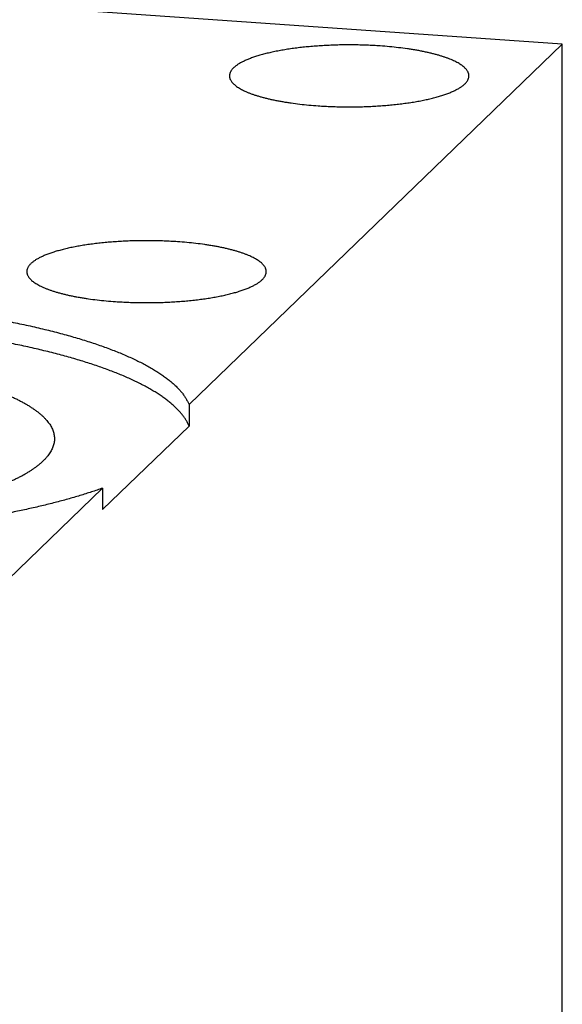
# Model space of a CAD drawing. Units: inches. Extents: x 0.3 to 21.7, y 0.3 to 16.7.
# Drawn here: x 13.3 to 14.9, y 8.3 to 11.2 of the extents above; entities that cross this region are included whole.
import ezdxf

# ---------------------------------------------------------------- set-up
doc = ezdxf.new("R2010")
doc.units = ezdxf.units.IN
doc.header["$LTSCALE"] = 1.21
doc.header["$MEASUREMENT"] = 0
doc.layers.get('0').update_dxf_attribs({"linetype": 'CONTINUOUS'})

msp = doc.modelspace()

# ---------------------------------------------------------------- linework, layer by layer
at = {"color": 7, "linetype": 'CONTINUOUS'}
for p, q in [((14.8523, 11.093), (9.0567, 11.4949)), ((13.7798, 10.057), (14.8523, 11.093)), ((14.8523, 7.3491), (14.8523, 11.093)), ((13.7798, 10.057), (13.7798, 9.9952)), ((13.5313, 9.7552), (13.7798, 9.9952)), ((12.9433, 9.249), (13.5313, 9.817)), ((13.5313, 9.817), (13.5313, 9.7552))]:
    msp.add_line(p, q, dxfattribs=at)
for points, knots in [([(14.329, 11.0875), (14.3226, 11.0879), (14.3097, 11.0887), (14.2904, 11.0896), (14.2708, 11.0902), (14.2512, 11.0905), (14.2315, 11.0906), (14.2118, 11.0903), (14.1923, 11.0897), (14.1729, 11.0889), (14.1537, 11.0877), (14.1348, 11.0863), (14.1162, 11.0846), (14.0981, 11.0827), (14.0804, 11.0804), (14.0632, 11.0779), (14.0467, 11.0752), (14.0307, 11.0722), (14.0154, 11.069), (14.0009, 11.0656), (13.9893, 11.0625), (13.9804, 11.06), (13.9741, 11.058), (13.9679, 11.056), (13.962, 11.054), (13.9563, 11.0519), (13.9509, 11.0498), (13.9457, 11.0476), (13.9407, 11.0454), (13.9359, 11.0432), (13.9315, 11.0409), (13.9272, 11.0386), (13.9232, 11.0363), (13.9195, 11.0339), (13.9161, 11.0316), (13.9129, 11.0291), (13.91, 11.0267), (13.9073, 11.0243), (13.9049, 11.0218), (13.9028, 11.0193), (13.901, 11.0168), (13.8994, 11.0143), (13.8982, 11.0117), (13.8972, 11.0092), (13.8965, 11.0066), (13.896, 11.0041), (13.8959, 11.0023), (13.8959, 11.0015)], [0, 0, 0, 0, 0.041798, 0.084062, 0.12666, 0.169465, 0.212344, 0.255168, 0.297804, 0.340123, 0.381995, 0.423294, 0.463895, 0.503675, 0.542516, 0.580304, 0.616928, 0.652283, 0.68627, 0.718797, 0.749779, 0.764667, 0.77914, 0.793191, 0.806812, 0.819998, 0.832741, 0.845038, 0.856883, 0.868276, 0.879214, 0.889697, 0.899727, 0.909306, 0.918441, 0.927139, 0.935411, 0.94327, 0.950734, 0.957825, 0.964569, 0.970999, 0.977154, 0.983078, 0.988822, 0.994442, 1, 1, 1, 1]), ([(14.5839, 11.0015), (14.5839, 11.0021), (14.5839, 11.0033), (14.5837, 11.0051), (14.5833, 11.007), (14.5828, 11.0088), (14.5821, 11.0106), (14.5811, 11.0131), (14.5794, 11.0161), (14.5767, 11.0197), (14.5736, 11.0233), (14.5699, 11.0268), (14.5656, 11.0302), (14.5608, 11.0337), (14.5555, 11.037), (14.5496, 11.0403), (14.5432, 11.0436), (14.5363, 11.0467), (14.5289, 11.0498), (14.5211, 11.0528), (14.5127, 11.0558), (14.5039, 11.0586), (14.4947, 11.0614), (14.485, 11.064), (14.475, 11.0665), (14.4645, 11.069), (14.4537, 11.0713), (14.4425, 11.0735), (14.431, 11.0756), (14.4191, 11.0775), (14.4027, 11.08), (14.3816, 11.0827), (14.3556, 11.0855), (14.3379, 11.0869), (14.329, 11.0875)], [0, 0, 0, 0, 0.006481, 0.013, 0.019594, 0.026297, 0.033144, 0.040166, 0.054841, 0.070527, 0.087382, 0.105523, 0.12504, 0.145994, 0.168427, 0.192365, 0.217818, 0.244786, 0.273261, 0.303226, 0.334656, 0.367521, 0.401787, 0.437414, 0.474358, 0.51257, 0.551999, 0.592592, 0.63429, 0.677034, 0.72076, 0.8109, 0.904169, 1, 1, 1, 1]), ([(13.8959, 11.0015), (13.8959, 11.0009), (13.896, 10.9997), (13.8962, 10.9978), (13.8966, 10.996), (13.8971, 10.9942), (13.8977, 10.9924), (13.8988, 10.9899), (13.9005, 10.9869), (13.9031, 10.9833), (13.9063, 10.9797), (13.91, 10.9762), (13.9143, 10.9727), (13.9191, 10.9693), (13.9244, 10.966), (13.9303, 10.9627), (13.9367, 10.9594), (13.9435, 10.9563), (13.9509, 10.9532), (13.9588, 10.9501), (13.9671, 10.9472), (13.9759, 10.9444), (13.9852, 10.9416), (13.9948, 10.939), (14.0049, 10.9365), (14.0153, 10.934), (14.0262, 10.9317), (14.0374, 10.9295), (14.0489, 10.9274), (14.0608, 10.9255), (14.0771, 10.923), (14.0982, 10.9203), (14.1243, 10.9175), (14.1419, 10.9161), (14.1509, 10.9155)], [0, 0, 0, 0, 0.006481, 0.013, 0.019594, 0.026297, 0.033144, 0.040166, 0.054841, 0.070527, 0.087382, 0.105523, 0.12504, 0.145994, 0.168427, 0.192365, 0.217818, 0.244786, 0.273261, 0.303226, 0.334656, 0.367521, 0.401787, 0.437414, 0.474358, 0.51257, 0.551999, 0.592592, 0.63429, 0.677034, 0.72076, 0.8109, 0.904169, 1, 1, 1, 1]), ([(14.1509, 10.9155), (14.1573, 10.9151), (14.1701, 10.9143), (14.1895, 10.9134), (14.209, 10.9128), (14.2287, 10.9125), (14.2484, 10.9124), (14.268, 10.9127), (14.2876, 10.9133), (14.307, 10.9141), (14.3262, 10.9153), (14.3451, 10.9167), (14.3636, 10.9184), (14.3818, 10.9203), (14.3995, 10.9226), (14.4166, 10.925), (14.4332, 10.9278), (14.4491, 10.9308), (14.4644, 10.934), (14.4789, 10.9374), (14.4906, 10.9405), (14.4994, 10.943), (14.5058, 10.945), (14.5119, 10.947), (14.5178, 10.949), (14.5235, 10.9511), (14.529, 10.9532), (14.5342, 10.9554), (14.5392, 10.9576), (14.5439, 10.9598), (14.5484, 10.9621), (14.5526, 10.9644), (14.5566, 10.9667), (14.5603, 10.9691), (14.5638, 10.9714), (14.567, 10.9738), (14.5699, 10.9763), (14.5725, 10.9787), (14.5749, 10.9812), (14.577, 10.9837), (14.5789, 10.9862), (14.5804, 10.9887), (14.5817, 10.9913), (14.5827, 10.9938), (14.5834, 10.9964), (14.5838, 10.9989), (14.5839, 11.0006), (14.5839, 11.0015)], [0, 0, 0, 0, 0.041798, 0.084062, 0.12666, 0.169465, 0.212344, 0.255168, 0.297804, 0.340123, 0.381995, 0.423294, 0.463895, 0.503675, 0.542516, 0.580304, 0.616928, 0.652283, 0.68627, 0.718797, 0.749779, 0.764667, 0.77914, 0.793191, 0.806812, 0.819998, 0.832741, 0.845038, 0.856883, 0.868276, 0.879214, 0.889697, 0.899727, 0.909306, 0.918441, 0.927139, 0.935411, 0.94327, 0.950734, 0.957825, 0.964569, 0.970999, 0.977154, 0.983078, 0.988822, 0.994442, 1, 1, 1, 1]), ([(13.7466, 10.525), (13.7402, 10.5254), (13.7274, 10.5262), (13.708, 10.5271), (13.6885, 10.5277), (13.6688, 10.528), (13.6492, 10.5281), (13.6295, 10.5278), (13.6099, 10.5272), (13.5905, 10.5264), (13.5714, 10.5252), (13.5525, 10.5238), (13.5339, 10.5221), (13.5158, 10.5202), (13.4981, 10.5179), (13.4809, 10.5154), (13.4643, 10.5127), (13.4484, 10.5097), (13.4331, 10.5065), (13.4186, 10.5031), (13.407, 10.5), (13.3981, 10.4975), (13.3917, 10.4955), (13.3856, 10.4935), (13.3797, 10.4915), (13.374, 10.4894), (13.3685, 10.4873), (13.3633, 10.4851), (13.3583, 10.4829), (13.3536, 10.4807), (13.3491, 10.4784), (13.3449, 10.4761), (13.3409, 10.4738), (13.3372, 10.4714), (13.3337, 10.4691), (13.3305, 10.4666), (13.3276, 10.4642), (13.325, 10.4618), (13.3226, 10.4593), (13.3205, 10.4568), (13.3186, 10.4543), (13.3171, 10.4518), (13.3158, 10.4492), (13.3148, 10.4467), (13.3141, 10.4441), (13.3137, 10.4416), (13.3136, 10.4398), (13.3136, 10.439)], [0, 0, 0, 0, 0.041798, 0.084062, 0.12666, 0.169465, 0.212344, 0.255168, 0.297804, 0.340123, 0.381995, 0.423294, 0.463895, 0.503675, 0.542516, 0.580304, 0.616928, 0.652283, 0.68627, 0.718797, 0.749779, 0.764667, 0.77914, 0.793191, 0.806812, 0.819998, 0.832741, 0.845038, 0.856883, 0.868276, 0.879214, 0.889697, 0.899727, 0.909306, 0.918441, 0.927139, 0.935411, 0.94327, 0.950734, 0.957825, 0.964569, 0.970999, 0.977154, 0.983078, 0.988822, 0.994442, 1, 1, 1, 1]), ([(14.0016, 10.439), (14.0016, 10.4396), (14.0015, 10.4408), (14.0013, 10.4426), (14.001, 10.4445), (14.0005, 10.4463), (13.9998, 10.4481), (13.9987, 10.4506), (13.997, 10.4536), (13.9944, 10.4572), (13.9912, 10.4608), (13.9875, 10.4643), (13.9833, 10.4677), (13.9785, 10.4712), (13.9731, 10.4745), (13.9672, 10.4778), (13.9609, 10.4811), (13.954, 10.4842), (13.9466, 10.4873), (13.9387, 10.4903), (13.9304, 10.4933), (13.9216, 10.4961), (13.9124, 10.4989), (13.9027, 10.5015), (13.8926, 10.504), (13.8822, 10.5065), (13.8713, 10.5088), (13.8601, 10.511), (13.8486, 10.5131), (13.8368, 10.515), (13.8204, 10.5175), (13.7993, 10.5202), (13.7732, 10.523), (13.7556, 10.5244), (13.7466, 10.525)], [0, 0, 0, 0, 0.006481, 0.013, 0.019594, 0.026297, 0.033144, 0.040166, 0.054841, 0.070527, 0.087382, 0.105523, 0.12504, 0.145994, 0.168427, 0.192365, 0.217818, 0.244786, 0.273261, 0.303226, 0.334656, 0.367521, 0.401787, 0.437414, 0.474358, 0.51257, 0.551999, 0.592592, 0.63429, 0.677034, 0.72076, 0.8109, 0.904169, 1, 1, 1, 1]), ([(13.3136, 10.439), (13.3136, 10.4384), (13.3136, 10.4372), (13.3139, 10.4353), (13.3142, 10.4335), (13.3147, 10.4317), (13.3154, 10.4299), (13.3164, 10.4274), (13.3182, 10.4244), (13.3208, 10.4208), (13.3239, 10.4172), (13.3276, 10.4137), (13.3319, 10.4102), (13.3367, 10.4068), (13.3421, 10.4035), (13.3479, 10.4002), (13.3543, 10.3969), (13.3612, 10.3938), (13.3686, 10.3907), (13.3765, 10.3876), (13.3848, 10.3847), (13.3936, 10.3819), (13.4028, 10.3791), (13.4125, 10.3765), (13.4225, 10.374), (13.433, 10.3715), (13.4438, 10.3692), (13.455, 10.367), (13.4666, 10.3649), (13.4784, 10.363), (13.4948, 10.3605), (13.5159, 10.3578), (13.5419, 10.355), (13.5596, 10.3536), (13.5686, 10.353)], [0, 0, 0, 0, 0.006481, 0.013, 0.019594, 0.026297, 0.033144, 0.040166, 0.054841, 0.070527, 0.087382, 0.105523, 0.12504, 0.145994, 0.168427, 0.192365, 0.217818, 0.244786, 0.273261, 0.303226, 0.334656, 0.367521, 0.401787, 0.437414, 0.474358, 0.51257, 0.551999, 0.592592, 0.63429, 0.677034, 0.72076, 0.8109, 0.904169, 1, 1, 1, 1]), ([(13.5686, 10.353), (13.5749, 10.3526), (13.5878, 10.3518), (13.6072, 10.3509), (13.6267, 10.3503), (13.6463, 10.35), (13.666, 10.3499), (13.6857, 10.3502), (13.7052, 10.3508), (13.7246, 10.3516), (13.7438, 10.3528), (13.7627, 10.3542), (13.7813, 10.3559), (13.7994, 10.3578), (13.8171, 10.3601), (13.8343, 10.3625), (13.8509, 10.3653), (13.8668, 10.3683), (13.8821, 10.3715), (13.8966, 10.3749), (13.9082, 10.378), (13.9171, 10.3805), (13.9234, 10.3825), (13.9296, 10.3845), (13.9355, 10.3865), (13.9412, 10.3886), (13.9466, 10.3907), (13.9519, 10.3929), (13.9568, 10.3951), (13.9616, 10.3973), (13.9661, 10.3996), (13.9703, 10.4019), (13.9743, 10.4042), (13.978, 10.4066), (13.9814, 10.4089), (13.9846, 10.4113), (13.9876, 10.4138), (13.9902, 10.4162), (13.9926, 10.4187), (13.9947, 10.4212), (13.9965, 10.4237), (13.9981, 10.4262), (13.9994, 10.4288), (14.0004, 10.4313), (14.0011, 10.4339), (14.0015, 10.4364), (14.0016, 10.4381), (14.0016, 10.439)], [0, 0, 0, 0, 0.041798, 0.084062, 0.12666, 0.169465, 0.212344, 0.255168, 0.297804, 0.340123, 0.381995, 0.423294, 0.463895, 0.503675, 0.542516, 0.580304, 0.616928, 0.652283, 0.68627, 0.718797, 0.749779, 0.764667, 0.77914, 0.793191, 0.806812, 0.819998, 0.832741, 0.845038, 0.856883, 0.868276, 0.879214, 0.889697, 0.899727, 0.909306, 0.918441, 0.927139, 0.935411, 0.94327, 0.950734, 0.957825, 0.964569, 0.970999, 0.977154, 0.983078, 0.988822, 0.994442, 1, 1, 1, 1]), ([(11.1091, 10.0207), (11.1091, 10.0235), (11.1094, 10.029), (11.1105, 10.0372), (11.1124, 10.0455), (11.1151, 10.0537), (11.1185, 10.0619), (11.1226, 10.0701), (11.1275, 10.0782), (11.1332, 10.0863), (11.1395, 10.0943), (11.1467, 10.1024), (11.1545, 10.1103), (11.1631, 10.1182), (11.1724, 10.1261), (11.1824, 10.1339), (11.1931, 10.1416), (11.2045, 10.1493), (11.2167, 10.1569), (11.2295, 10.1644), (11.243, 10.1719), (11.2572, 10.1792), (11.272, 10.1865), (11.2875, 10.1936), (11.3037, 10.2007), (11.3205, 10.2077), (11.338, 10.2146), (11.356, 10.2213), (11.3747, 10.228), (11.394, 10.2345), (11.4139, 10.2409), (11.4343, 10.2472), (11.4554, 10.2533), (11.477, 10.2594), (11.4991, 10.2653), (11.5218, 10.271), (11.545, 10.2766), (11.5686, 10.2821), (11.5928, 10.2874), (11.626, 10.2944), (11.6686, 10.3027), (11.7211, 10.3119), (11.7752, 10.3205), (11.8308, 10.3284), (11.8878, 10.3356), (11.9461, 10.3422), (12.0055, 10.348), (12.0659, 10.353), (12.1272, 10.3573), (12.1891, 10.3609), (12.2517, 10.3637), (12.3147, 10.3657), (12.378, 10.3669), (12.4415, 10.3674), (12.5049, 10.3671), (12.5683, 10.366), (12.6314, 10.3642), (12.694, 10.3615), (12.7561, 10.3581), (12.8175, 10.354), (12.8781, 10.3491), (12.9377, 10.3434), (12.9963, 10.3371), (13.0535, 10.33), (13.1095, 10.3222), (13.1639, 10.3138), (13.2167, 10.3047), (13.2678, 10.2949), (13.3092, 10.2862), (13.3414, 10.2789), (13.3648, 10.2734), (13.3877, 10.2677), (13.4101, 10.2619), (13.4319, 10.2559), (13.4531, 10.2498), (13.4738, 10.2436), (13.494, 10.2372), (13.5135, 10.2307), (13.5324, 10.2241), (13.5508, 10.2174), (13.5685, 10.2106), (13.5855, 10.2037), (13.602, 10.1966), (13.6178, 10.1895), (13.6329, 10.1823), (13.6474, 10.175), (13.6612, 10.1676), (13.6743, 10.1601), (13.6867, 10.1525), (13.6984, 10.1449), (13.7094, 10.1372), (13.7197, 10.1294), (13.7293, 10.1216), (13.7382, 10.1137), (13.7464, 10.1057), (13.7538, 10.0977), (13.7605, 10.0897), (13.7664, 10.0816), (13.7716, 10.0735), (13.7761, 10.0653), (13.7786, 10.0598), (13.7798, 10.057)], [0, 0, 0, 0, 0.002892, 0.005807, 0.008767, 0.011792, 0.014901, 0.018114, 0.021444, 0.024907, 0.028515, 0.032278, 0.036204, 0.040302, 0.044578, 0.049036, 0.053682, 0.058517, 0.063545, 0.068767, 0.074184, 0.079798, 0.085608, 0.091614, 0.097815, 0.104211, 0.1108, 0.11758, 0.124549, 0.131706, 0.139047, 0.14657, 0.154273, 0.162151, 0.170203, 0.178424, 0.186811, 0.195361, 0.204068, 0.21293, 0.231101, 0.249837, 0.269103, 0.28886, 0.30907, 0.32969, 0.350679, 0.371993, 0.393589, 0.415422, 0.437445, 0.459614, 0.481881, 0.5042, 0.526524, 0.548806, 0.570999, 0.593056, 0.614933, 0.636582, 0.657959, 0.67902, 0.699721, 0.72002, 0.739876, 0.759248, 0.778099, 0.796391, 0.814089, 0.822705, 0.831161, 0.839452, 0.847576, 0.855527, 0.863304, 0.870903, 0.878321, 0.885555, 0.892604, 0.899463, 0.906132, 0.912609, 0.918892, 0.92498, 0.930873, 0.936569, 0.942069, 0.947373, 0.952482, 0.957398, 0.962122, 0.966659, 0.971011, 0.975182, 0.97918, 0.983011, 0.986682, 0.990205, 0.993589, 0.996849, 1, 1, 1, 1]), ([(13.7798, 9.9952), (13.7787, 9.9979), (13.7762, 10.0032), (13.7719, 10.0112), (13.7669, 10.019), (13.7612, 10.0269), (13.7548, 10.0347), (13.7477, 10.0425), (13.74, 10.0502), (13.7315, 10.0579), (13.7224, 10.0655), (13.7126, 10.073), (13.7021, 10.0805), (13.6909, 10.088), (13.6791, 10.0953), (13.6667, 10.1026), (13.6536, 10.1098), (13.6399, 10.117), (13.6255, 10.124), (13.6105, 10.131), (13.5949, 10.1379), (13.5787, 10.1447), (13.5619, 10.1513), (13.5445, 10.1579), (13.5265, 10.1644), (13.508, 10.1708), (13.4889, 10.177), (13.4692, 10.1832), (13.449, 10.1892), (13.4283, 10.1951), (13.407, 10.2009), (13.3777, 10.2085), (13.3398, 10.2176), (13.293, 10.2279), (13.2443, 10.2377), (13.194, 10.2469), (13.142, 10.2555), (13.0886, 10.2634), (13.0339, 10.2707), (12.9779, 10.2773), (12.9208, 10.2833), (12.8626, 10.2886), (12.8036, 10.2932), (12.7439, 10.297), (12.6835, 10.3002), (12.6226, 10.3026), (12.5614, 10.3044), (12.4999, 10.3053), (12.4383, 10.3056), (12.3767, 10.3051), (12.3153, 10.3039), (12.2542, 10.3019), (12.1935, 10.2993), (12.1333, 10.2959), (12.0737, 10.2918), (12.015, 10.287), (11.9572, 10.2815), (11.9004, 10.2753), (11.8448, 10.2684), (11.7905, 10.2609), (11.7375, 10.2528), (11.6861, 10.244), (11.6363, 10.2347), (11.5882, 10.2247), (11.5492, 10.2159), (11.519, 10.2085), (11.4971, 10.2029), (11.4757, 10.1972), (11.4547, 10.1913), (11.4343, 10.1854), (11.4145, 10.1793), (11.3952, 10.1731), (11.3764, 10.1667), (11.3582, 10.1603), (11.3406, 10.1537), (11.3236, 10.1471), (11.3071, 10.1404), (11.2913, 10.1335), (11.2761, 10.1266), (11.2615, 10.1196), (11.2476, 10.1125), (11.2342, 10.1053), (11.2215, 10.098), (11.2095, 10.0907), (11.1981, 10.0832), (11.1874, 10.0758), (11.1773, 10.0682), (11.168, 10.0606), (11.1593, 10.053), (11.1512, 10.0453), (11.1439, 10.0375), (11.1373, 10.0297), (11.1313, 10.0219), (11.126, 10.014), (11.1215, 10.0061), (11.1176, 9.9982), (11.1155, 9.9928), (11.1146, 9.9901)], [0, 0, 0, 0, 0.00309, 0.006284, 0.009596, 0.013038, 0.01662, 0.020353, 0.024244, 0.028299, 0.032524, 0.036924, 0.041502, 0.046261, 0.051204, 0.056332, 0.061646, 0.067147, 0.072834, 0.078709, 0.084769, 0.091015, 0.097444, 0.104056, 0.110849, 0.117821, 0.124969, 0.132291, 0.139785, 0.147448, 0.155277, 0.163268, 0.179727, 0.196797, 0.214447, 0.232648, 0.251366, 0.270565, 0.290211, 0.310265, 0.330689, 0.351445, 0.37249, 0.393786, 0.415288, 0.436956, 0.458747, 0.480618, 0.502525, 0.524424, 0.546274, 0.568031, 0.589651, 0.611092, 0.632312, 0.65327, 0.673925, 0.694236, 0.714164, 0.733672, 0.752722, 0.771279, 0.789308, 0.806777, 0.823656, 0.831864, 0.839915, 0.847803, 0.855527, 0.863082, 0.870468, 0.877679, 0.884715, 0.891574, 0.898252, 0.904748, 0.91106, 0.917188, 0.92313, 0.928886, 0.934455, 0.939837, 0.945032, 0.950042, 0.954868, 0.959512, 0.963976, 0.968265, 0.972381, 0.976331, 0.98012, 0.983757, 0.987248, 0.990606, 0.993841, 0.996968, 1, 1, 1, 1]), ([(11.5353, 10.0222), (11.5372, 10.0241), (11.5412, 10.0278), (11.5476, 10.0332), (11.5545, 10.0385), (11.5618, 10.0438), (11.5696, 10.0491), (11.5779, 10.0543), (11.5866, 10.0595), (11.5958, 10.0646), (11.6054, 10.0696), (11.6155, 10.0746), (11.626, 10.0796), (11.637, 10.0844), (11.6484, 10.0892), (11.6602, 10.094), (11.6724, 10.0986), (11.6851, 10.1032), (11.6981, 10.1077), (11.7116, 10.1122), (11.7254, 10.1165), (11.7446, 10.1223), (11.7695, 10.1293), (11.8005, 10.1372), (11.8329, 10.1447), (11.8666, 10.1518), (11.9015, 10.1585), (11.9376, 10.1648), (11.9748, 10.1707), (12.013, 10.1761), (12.0521, 10.1811), (12.092, 10.1856), (12.1327, 10.1896), (12.1741, 10.1931), (12.2161, 10.1961), (12.2585, 10.1986), (12.3014, 10.2006), (12.3445, 10.2021), (12.3879, 10.2031), (12.4314, 10.2036), (12.475, 10.2035), (12.5185, 10.2029), (12.5618, 10.2018), (12.6049, 10.2002), (12.6477, 10.1981), (12.6901, 10.1954), (12.7319, 10.1923), (12.7731, 10.1887), (12.8136, 10.1846), (12.8534, 10.18), (12.8923, 10.1749), (12.9303, 10.1694), (12.9672, 10.1634), (13.003, 10.157), (13.0377, 10.1502), (13.0711, 10.143), (13.1031, 10.1353), (13.1338, 10.1273), (13.1584, 10.1203), (13.1774, 10.1145), (13.191, 10.1101), (13.2043, 10.1056), (13.2172, 10.1011), (13.2296, 10.0965), (13.2417, 10.0918), (13.2533, 10.087), (13.2645, 10.0822), (13.2752, 10.0773), (13.2855, 10.0723), (13.2954, 10.0673), (13.3048, 10.0622), (13.3138, 10.0571), (13.3223, 10.0519), (13.3304, 10.0466), (13.3379, 10.0413), (13.345, 10.036), (13.3517, 10.0306), (13.3578, 10.0252), (13.3635, 10.0198), (13.3687, 10.0143), (13.3733, 10.0088), (13.3775, 10.0033), (13.3813, 9.9977), (13.3845, 9.9921), (13.3872, 9.9865), (13.3894, 9.9809), (13.3911, 9.9752), (13.3923, 9.9696), (13.393, 9.9639), (13.3932, 9.9583), (13.3929, 9.9526), (13.3921, 9.9469), (13.3912, 9.9432), (13.3907, 9.9414)], [0, 0, 0, 0, 0.004045, 0.00826, 0.012651, 0.01722, 0.021971, 0.026907, 0.032029, 0.037338, 0.042835, 0.04852, 0.054393, 0.060453, 0.0667, 0.073133, 0.079749, 0.086548, 0.093527, 0.100684, 0.108017, 0.115523, 0.131044, 0.147222, 0.164031, 0.181442, 0.199426, 0.217948, 0.236976, 0.256473, 0.276403, 0.296727, 0.317407, 0.338402, 0.35967, 0.381171, 0.402862, 0.4247, 0.446642, 0.468644, 0.490663, 0.512655, 0.534576, 0.556383, 0.578034, 0.599484, 0.620692, 0.641616, 0.662216, 0.682451, 0.702283, 0.721673, 0.740586, 0.758985, 0.776837, 0.794109, 0.810773, 0.826799, 0.842161, 0.849587, 0.856837, 0.863911, 0.870806, 0.877519, 0.88405, 0.890395, 0.896555, 0.902528, 0.908313, 0.913909, 0.919318, 0.924539, 0.929573, 0.934422, 0.939088, 0.943572, 0.94788, 0.952015, 0.955982, 0.959788, 0.963439, 0.966946, 0.970317, 0.973566, 0.976705, 0.97975, 0.982718, 0.985627, 0.988497, 0.991348, 0.994202, 0.997079, 1, 1, 1, 1]), ([(13.5313, 9.817), (13.5208, 9.8132), (13.4991, 9.8059), (13.4658, 9.7954), (13.4309, 9.7852), (13.3944, 9.7754), (13.3565, 9.766), (13.3172, 9.757), (13.2766, 9.7484), (13.2347, 9.7402), (13.1916, 9.7324), (13.1473, 9.7251), (13.102, 9.7182), (13.0556, 9.7118), (13.0083, 9.7059), (12.9602, 9.7004), (12.9112, 9.6955), (12.8616, 9.691), (12.8113, 9.6871), (12.7604, 9.6836), (12.7091, 9.6807), (12.6574, 9.6783), (12.6053, 9.6765), (12.553, 9.6752), (12.5005, 9.6744), (12.448, 9.6741), (12.3955, 9.6744), (12.343, 9.6752), (12.2907, 9.6765), (12.2386, 9.6784), (12.1869, 9.6807), (12.1356, 9.6837), (12.0847, 9.6871), (12.0344, 9.691), (11.9848, 9.6955), (11.9359, 9.7004), (11.8877, 9.7059), (11.8404, 9.7118), (11.7941, 9.7182), (11.7487, 9.7251), (11.7045, 9.7324), (11.6614, 9.7402), (11.6195, 9.7484), (11.5788, 9.757), (11.5395, 9.766), (11.5017, 9.7755), (11.4652, 9.7853), (11.4303, 9.7954), (11.4022, 9.8043), (11.3806, 9.8115), (11.3649, 9.817), (11.3497, 9.8225), (11.3349, 9.8281), (11.3205, 9.8338), (11.3065, 9.8396), (11.293, 9.8454), (11.2799, 9.8513), (11.2673, 9.8573), (11.2551, 9.8633), (11.2434, 9.8694), (11.2322, 9.8756), (11.2214, 9.8818), (11.2111, 9.888), (11.2013, 9.8943), (11.1919, 9.9007), (11.1831, 9.9071), (11.1747, 9.9135), (11.1668, 9.92), (11.1594, 9.9265), (11.1525, 9.9331), (11.1461, 9.9397), (11.1402, 9.9463), (11.1348, 9.953), (11.13, 9.9597), (11.1256, 9.9664), (11.1217, 9.9732), (11.1184, 9.9799), (11.1155, 9.9867), (11.1132, 9.9935), (11.1114, 10.0003), (11.1101, 10.0071), (11.1093, 10.0139), (11.1091, 10.0185), (11.1091, 10.0207)], [0, 0, 0, 0, 0.013214, 0.026994, 0.041326, 0.056194, 0.071582, 0.087471, 0.10384, 0.12067, 0.137939, 0.155622, 0.173697, 0.192139, 0.210923, 0.230021, 0.249409, 0.269058, 0.28894, 0.309028, 0.329292, 0.349705, 0.370235, 0.390855, 0.411535, 0.432244, 0.452953, 0.473632, 0.494251, 0.514782, 0.535193, 0.555457, 0.575544, 0.595426, 0.615073, 0.63446, 0.653557, 0.672339, 0.69078, 0.708853, 0.726535, 0.743801, 0.76063, 0.776997, 0.792884, 0.80827, 0.823136, 0.837466, 0.851243, 0.85792, 0.864455, 0.870844, 0.877088, 0.883185, 0.889133, 0.894933, 0.900582, 0.906082, 0.911431, 0.916629, 0.921677, 0.926574, 0.931322, 0.935921, 0.940373, 0.944679, 0.948841, 0.952863, 0.956746, 0.960495, 0.964113, 0.967606, 0.97098, 0.97424, 0.977394, 0.98045, 0.983417, 0.986306, 0.989129, 0.991896, 0.994621, 0.997318, 1, 1, 1, 1]), ([(11.5056, 9.9414), (11.5061, 9.9396), (11.5072, 9.9359), (11.5094, 9.9306), (11.512, 9.9253), (11.5151, 9.9199), (11.5186, 9.9147), (11.5226, 9.9094), (11.527, 9.9041), (11.5319, 9.8989), (11.5372, 9.8937), (11.543, 9.8886), (11.5491, 9.8835), (11.5557, 9.8784), (11.5628, 9.8733), (11.5702, 9.8683), (11.5781, 9.8634), (11.5864, 9.8585), (11.5951, 9.8536), (11.6043, 9.8488), (11.6138, 9.844), (11.6237, 9.8393), (11.6341, 9.8347), (11.6448, 9.8301), (11.6559, 9.8255), (11.6674, 9.8211), (11.6792, 9.8167), (11.6915, 9.8124), (11.7041, 9.8081), (11.7216, 9.8025), (11.7443, 9.7956), (11.7726, 9.7878), (11.8022, 9.7803), (11.833, 9.7731), (11.8651, 9.7663), (11.8982, 9.7599), (11.9324, 9.7539), (11.9676, 9.7482), (12.0038, 9.743), (12.0407, 9.7381), (12.0785, 9.7337), (12.117, 9.7298), (12.1561, 9.7262), (12.1958, 9.7231), (12.2359, 9.7205), (12.2765, 9.7183), (12.3174, 9.7166), (12.3586, 9.7154), (12.3999, 9.7146), (12.4413, 9.7143), (12.4827, 9.7144), (12.5241, 9.715), (12.5653, 9.7161), (12.6063, 9.7177), (12.647, 9.7197), (12.6873, 9.7222), (12.7271, 9.7252), (12.7664, 9.7285), (12.8051, 9.7324), (12.8431, 9.7366), (12.8804, 9.7413), (12.9168, 9.7464), (12.9523, 9.752), (12.9869, 9.7579), (13.0204, 9.7642), (13.0528, 9.7709), (13.084, 9.7779), (13.1141, 9.7853), (13.1428, 9.793), (13.1659, 9.7998), (13.1837, 9.8053), (13.1965, 9.8095), (13.209, 9.8138), (13.2211, 9.8182), (13.2328, 9.8226), (13.2442, 9.8271), (13.2552, 9.8316), (13.2657, 9.8362), (13.2759, 9.8409), (13.2857, 9.8456), (13.2951, 9.8504), (13.3041, 9.8552), (13.3127, 9.8601), (13.3208, 9.8651), (13.3286, 9.87), (13.3359, 9.8751), (13.3428, 9.8801), (13.3493, 9.8852), (13.3553, 9.8903), (13.3591, 9.8939), (13.3609, 9.8956)], [0, 0, 0, 0, 0.002889, 0.005852, 0.008905, 0.012059, 0.015326, 0.018718, 0.022244, 0.02591, 0.029724, 0.033692, 0.037817, 0.042105, 0.046559, 0.05118, 0.055972, 0.060935, 0.06607, 0.071379, 0.076861, 0.082517, 0.088345, 0.094345, 0.100517, 0.106859, 0.113369, 0.120047, 0.126889, 0.133895, 0.148387, 0.163504, 0.179225, 0.195526, 0.212381, 0.229766, 0.24765, 0.266003, 0.284796, 0.303996, 0.32357, 0.343483, 0.363701, 0.384188, 0.404908, 0.425823, 0.446897, 0.468092, 0.489369, 0.510691, 0.532019, 0.553315, 0.574541, 0.595659, 0.616631, 0.637419, 0.657987, 0.678297, 0.698314, 0.718004, 0.73733, 0.756261, 0.774763, 0.792805, 0.810357, 0.82739, 0.843876, 0.85979, 0.875109, 0.889809, 0.896921, 0.903871, 0.910657, 0.917278, 0.923731, 0.930015, 0.936128, 0.94207, 0.947839, 0.953435, 0.958858, 0.964108, 0.969184, 0.974088, 0.978822, 0.983385, 0.987782, 0.992014, 0.996086, 1, 1, 1, 1]), ([(13.3907, 9.9414), (13.3901, 9.9394), (13.3889, 9.9355), (13.3864, 9.9297), (13.3835, 9.9239), (13.38, 9.9182), (13.376, 9.9125), (13.3715, 9.9068), (13.3664, 9.9011), (13.3628, 9.8974), (13.3609, 9.8956)], [0, 0, 0, 0, 0.110193, 0.223497, 0.340555, 0.461943, 0.588171, 0.719684, 0.856858, 1, 1, 1, 1])]:
    msp.add_open_spline(points, degree=3, knots=knots, dxfattribs=at)

doc.saveas('drawing.dxf')
